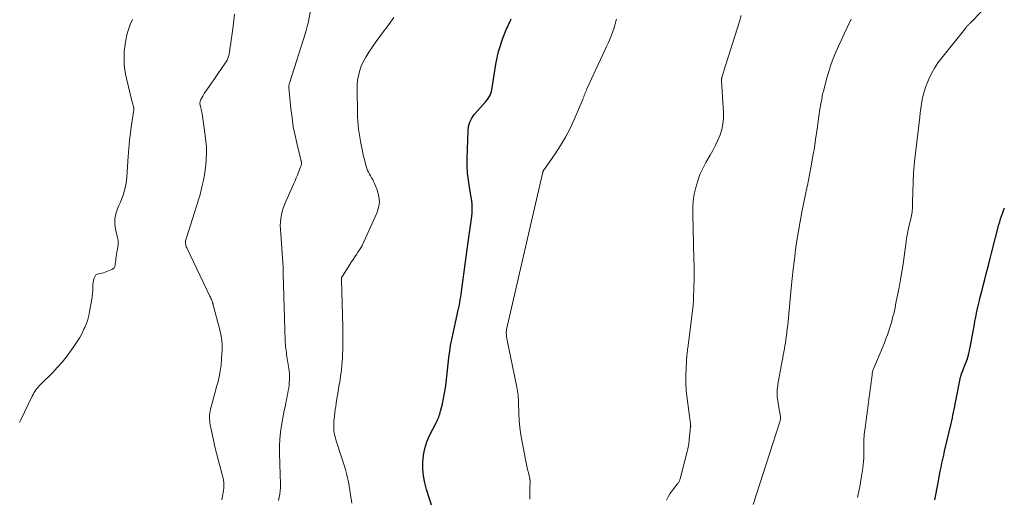
# Model space of a CAD drawing. Units: feet. Extents: x 1995000 to 2000029, y 550000 to 555000.
# Drawn here: x 1995551 to 1995769, y 552520 to 552626 of the extents above; entities that cross this region are included whole.
import ezdxf

# ---------------------------------------------------------------- set-up
doc = ezdxf.new("R2010")
doc.units = ezdxf.units.FT
doc.header["$LTSCALE"] = 100
doc.header["$MEASUREMENT"] = 0
doc.layers.add('CONTOUR INDEX', color=32, linetype='Continuous', lineweight=25)
doc.layers.add('CONTOUR INTERMEDIATE', color=40, linetype='Continuous', lineweight=15)

msp = doc.modelspace()

# ---------------------------------------------------------------- linework, layer by layer
at = {"layer": 'CONTOUR INDEX', "flags": 128}
for points, elevation in [([(1995642.47, 552517.12), (1995641.07, 552521.46), (1995640.67, 552522.96), (1995640.38, 552524.47), (1995640.25, 552526.01), (1995640.23, 552527.56), (1995640.39, 552529.09), (1995640.68, 552530.6), (1995641.16, 552532.05), (1995641.77, 552533.47), (1995643.19, 552536.27), (1995643.34, 552536.59), (1995643.49, 552536.91), (1995643.64, 552537.23), (1995643.78, 552537.56), (1995643.9, 552537.88), (1995644.02, 552538.22), (1995644.12, 552538.55), (1995644.21, 552538.89), (1995644.61, 552540.51), (1995644.87, 552541.67), (1995645.09, 552542.84), (1995645.28, 552544.01), (1995645.43, 552545.18), (1995645.91, 552549.35), (1995645.98, 552550.03), (1995646.06, 552550.71), (1995646.14, 552551.4), (1995646.22, 552552.08), (1995646.31, 552552.76), (1995646.41, 552553.44), (1995646.54, 552554.12), (1995646.68, 552554.79), (1995648.12, 552561.31), (1995648.25, 552561.89), (1995648.37, 552562.47), (1995648.48, 552563.06), (1995648.58, 552563.64), (1995648.68, 552564.23), (1995648.77, 552564.82), (1995648.85, 552565.41), (1995648.93, 552566), (1995649.21, 552568.16), (1995649.43, 552569.84), (1995649.66, 552571.51), (1995649.89, 552573.18), (1995650.13, 552574.85), (1995651.09, 552581.56), (1995651.17, 552582.21), (1995651.22, 552582.87), (1995651.24, 552583.52), (1995651.23, 552584.17), (1995651.19, 552584.83), (1995651.13, 552585.48), (1995651.05, 552586.13), (1995650.94, 552586.78), (1995650.61, 552588.62), (1995650.37, 552590.19), (1995650.2, 552591.76), (1995650.13, 552593.34), (1995650.13, 552594.93), (1995650.3, 552601.12), (1995650.43, 552602.11), (1995650.68, 552603.05), (1995651.12, 552603.92), (1995651.69, 552604.74), (1995651.88, 552604.96), (1995652.45, 552605.63), (1995653.04, 552606.3), (1995653.63, 552606.96), (1995654.22, 552607.62), (1995654.75, 552608.31), (1995655.18, 552609.04), (1995655.48, 552609.84), (1995655.68, 552610.68), (1995656.49, 552615.93), (1995656.75, 552617.35), (1995657.08, 552618.75), (1995657.49, 552620.12), (1995657.97, 552621.48), (1995658.72, 552623.43), (1995658.87, 552623.8), (1995659.03, 552624.17), (1995659.19, 552624.54), (1995659.36, 552624.9), (1995659.54, 552625.26), (1995659.7, 552625.63), (1995659.86, 552625.99)], 840), ([(1995753.96, 552519.15), (1995754.64, 552522.92), (1995754.81, 552523.8), (1995754.98, 552524.68), (1995755.15, 552525.56), (1995755.33, 552526.44), (1995755.51, 552527.31), (1995755.7, 552528.19), (1995755.9, 552529.06), (1995756.1, 552529.94), (1995757.54, 552536.1), (1995757.68, 552536.73), (1995757.82, 552537.36), (1995757.96, 552537.99), (1995758.09, 552538.62), (1995758.22, 552539.25), (1995758.35, 552539.88), (1995758.48, 552540.51), (1995758.6, 552541.15), (1995759.66, 552546.44), (1995759.68, 552546.55), (1995759.71, 552546.66), (1995759.74, 552546.77), (1995759.77, 552546.88), (1995759.8, 552546.99), (1995759.84, 552547.1), (1995759.88, 552547.21), (1995759.92, 552547.31), (1995760.92, 552549.85), (1995761, 552550.05), (1995761.07, 552550.25), (1995761.15, 552550.45), (1995761.21, 552550.66), (1995761.28, 552550.86), (1995761.34, 552551.07), (1995761.39, 552551.28), (1995761.44, 552551.49), (1995761.49, 552551.71), (1995761.56, 552552.03), (1995761.63, 552552.35), (1995761.69, 552552.68), (1995761.75, 552553), (1995762.71, 552558.22), (1995762.83, 552558.84), (1995762.95, 552559.46), (1995763.07, 552560.08), (1995763.2, 552560.7), (1995763.33, 552561.32), (1995763.47, 552561.93), (1995763.61, 552562.55), (1995763.76, 552563.16), (1995763.83, 552563.46), (1995764.02, 552564.22), (1995764.22, 552564.97), (1995764.41, 552565.73), (1995764.61, 552566.49), (1995765.02, 552568.08), (1995765.42, 552569.63), (1995765.82, 552571.19), (1995766.22, 552572.74), (1995766.62, 552574.29), (1995768.16, 552580.32), (1995768.33, 552580.95), (1995768.51, 552581.57), (1995768.71, 552582.19), (1995768.92, 552582.8), (1995769.14, 552583.41), (1995769.37, 552584.02)], 860)]:
    msp.add_lwpolyline(points, dxfattribs=dict(at, elevation=elevation))
at = {"layer": 'CONTOUR INTERMEDIATE', "flags": 128}
for points, elevation in [([(1995736.77, 552519.68), (1995736.86, 552520.09), (1995737.06, 552521.06), (1995737.25, 552522.04), (1995737.43, 552523.02), (1995737.59, 552524.01), (1995737.94, 552526.19), (1995738.04, 552526.94), (1995738.12, 552527.7), (1995738.15, 552528.46), (1995738.16, 552529.22), (1995738.16, 552529.76), (1995738.15, 552530.25), (1995738.15, 552530.75), (1995738.15, 552531.24), (1995738.15, 552531.74), (1995738.16, 552532.23), (1995738.18, 552532.72), (1995738.22, 552533.22), (1995738.27, 552533.71), (1995738.51, 552535.7), (1995738.65, 552536.84), (1995738.8, 552537.98), (1995738.95, 552539.12), (1995739.11, 552540.26), (1995739.27, 552541.45), (1995739.35, 552542), (1995739.43, 552542.54), (1995739.5, 552543.08), (1995739.58, 552543.62), (1995739.65, 552544.17), (1995739.73, 552544.71), (1995739.79, 552545.26), (1995739.85, 552545.8), (1995739.98, 552546.89), (1995740, 552547.09), (1995740.03, 552547.29), (1995740.07, 552547.49), (1995740.12, 552547.69), (1995740.17, 552547.88), (1995740.23, 552548.07), (1995740.3, 552548.26), (1995740.37, 552548.45), (1995742.37, 552553.18), (1995742.72, 552554.06), (1995743.07, 552554.95), (1995743.4, 552555.84), (1995743.71, 552556.74), (1995743.88, 552557.25), (1995744.09, 552557.9), (1995744.29, 552558.55), (1995744.47, 552559.2), (1995744.64, 552559.86), (1995744.79, 552560.52), (1995744.94, 552561.18), (1995745.09, 552561.85), (1995745.23, 552562.51), (1995745.67, 552564.62), (1995746.02, 552566.35), (1995746.34, 552568.08), (1995746.62, 552569.81), (1995746.88, 552571.55), (1995747.5, 552576.04), (1995747.53, 552576.25), (1995747.55, 552576.47), (1995747.58, 552576.68), (1995747.6, 552576.89), (1995747.63, 552577.1), (1995747.65, 552577.31), (1995747.69, 552577.52), (1995747.73, 552577.73), (1995747.84, 552578.27), (1995747.94, 552578.75), (1995748.04, 552579.23), (1995748.15, 552579.7), (1995748.26, 552580.18), (1995748.58, 552581.55), (1995748.67, 552581.93), (1995748.74, 552582.31), (1995748.81, 552582.69), (1995748.87, 552583.08), (1995748.91, 552583.47), (1995748.95, 552583.86), (1995748.97, 552584.25), (1995748.99, 552584.64), (1995749.07, 552588.28), (1995749.09, 552589.01), (1995749.12, 552589.73), (1995749.15, 552590.45), (1995749.18, 552591.17), (1995749.22, 552592.04), (1995749.23, 552592.33), (1995749.25, 552592.61), (1995749.28, 552592.9), (1995749.31, 552593.18), (1995749.34, 552593.46), (1995749.37, 552593.75), (1995749.4, 552594.03), (1995749.43, 552594.31), (1995750.57, 552604.16), (1995750.7, 552605.15), (1995750.83, 552606.13), (1995750.98, 552607.11), (1995751.14, 552608.09), (1995751.35, 552609.06), (1995751.6, 552610.01), (1995751.91, 552610.95), (1995752.27, 552611.87), (1995752.6, 552612.61), (1995753.2, 552613.86), (1995753.87, 552615.07), (1995754.63, 552616.23), (1995755.45, 552617.34), (1995760.85, 552624.09), (1995760.96, 552624.22), (1995761.07, 552624.35), (1995761.19, 552624.48), (1995761.3, 552624.6), (1995761.42, 552624.72), (1995761.54, 552624.84), (1995761.66, 552624.96), (1995761.78, 552625.08), (1995766.97, 552630.44)], 856), ([(1995608.21, 552519.02), (1995608.35, 552519.73), (1995608.48, 552520.44), (1995608.57, 552521.16), (1995608.64, 552521.87), (1995608.66, 552522.6), (1995608.65, 552523.32), (1995608.62, 552524.23), (1995608.57, 552525.42), (1995608.53, 552526.6), (1995608.49, 552527.78), (1995608.45, 552528.96), (1995608.43, 552529.64), (1995608.43, 552531.15), (1995608.49, 552532.67), (1995608.65, 552534.17), (1995608.88, 552535.67), (1995609.19, 552537.39), (1995609.35, 552538.2), (1995609.5, 552539.01), (1995609.67, 552539.82), (1995609.84, 552540.63), (1995609.93, 552541.06), (1995610.05, 552541.65), (1995610.17, 552542.25), (1995610.29, 552542.85), (1995610.4, 552543.45), (1995610.49, 552544.05), (1995610.57, 552544.65), (1995610.62, 552545.26), (1995610.66, 552545.87), (1995610.66, 552545.89), (1995610.66, 552546.52), (1995610.65, 552547.14), (1995610.59, 552547.75), (1995610.51, 552548.37), (1995610.1, 552550.99), (1995610.03, 552551.43), (1995609.96, 552551.88), (1995609.9, 552552.33), (1995609.85, 552552.78), (1995609.8, 552553.23), (1995609.76, 552553.68), (1995609.73, 552554.13), (1995609.71, 552554.58), (1995609.23, 552569.38), (1995609.23, 552569.53), (1995609.23, 552569.68), (1995609.23, 552569.83), (1995609.24, 552569.98), (1995609.24, 552570.12), (1995609.25, 552570.2), (1995609.25, 552570.28), (1995609.25, 552570.36), (1995609.26, 552570.44), (1995609.26, 552570.52), (1995609.26, 552570.6), (1995609.26, 552570.68), (1995609.25, 552570.76), (1995608.63, 552579.28), (1995608.61, 552580.08), (1995608.63, 552580.87), (1995608.72, 552581.66), (1995608.86, 552582.44), (1995609.06, 552583.21), (1995609.28, 552583.98), (1995609.55, 552584.73), (1995609.86, 552585.46), (1995611.61, 552589.43), (1995611.89, 552590.05), (1995612.15, 552590.68), (1995612.41, 552591.31), (1995612.66, 552591.95), (1995613.04, 552592.91), (1995613.1, 552593.07), (1995613.15, 552593.22), (1995613.21, 552593.38), (1995613.26, 552593.53), (1995613.3, 552593.66), (1995613.32, 552593.75), (1995613.34, 552593.85), (1995613.34, 552593.94), (1995613.34, 552594.04), (1995613.32, 552594.14), (1995613.31, 552594.24), (1995613.29, 552594.33), (1995613.27, 552594.43), (1995612.34, 552598.12), (1995611.89, 552600.07), (1995611.51, 552602.04), (1995611.22, 552604.01), (1995610.98, 552606), (1995610.54, 552610.78), (1995610.53, 552610.86), (1995610.53, 552610.94), (1995610.53, 552611.01), (1995610.53, 552611.09), (1995610.54, 552611.17), (1995610.54, 552611.24), (1995610.56, 552611.32), (1995610.57, 552611.4), (1995610.59, 552611.47), (1995610.61, 552611.58), (1995610.64, 552611.69), (1995610.67, 552611.8), (1995610.7, 552611.92), (1995614.21, 552622.91), (1995614.24, 552623.02), (1995614.27, 552623.12), (1995614.31, 552623.23), (1995614.34, 552623.33), (1995614.37, 552623.44), (1995614.4, 552623.54), (1995614.43, 552623.65), (1995614.46, 552623.75), (1995614.54, 552624.05), (1995614.61, 552624.31), (1995614.67, 552624.56), (1995614.73, 552624.82), (1995614.78, 552625.08), (1995615.33, 552627.81)], 832), ([(1995550.75, 552536.31), (1995551.05, 552536.94), (1995553.55, 552542.23), (1995553.73, 552542.58), (1995553.92, 552542.92), (1995554.13, 552543.25), (1995554.36, 552543.57), (1995554.6, 552543.88), (1995554.85, 552544.19), (1995555.12, 552544.48), (1995555.39, 552544.76), (1995558.03, 552547.41), (1995559.17, 552548.61), (1995560.27, 552549.85), (1995561.3, 552551.15), (1995562.28, 552552.48), (1995562.94, 552553.43), (1995563.54, 552554.34), (1995564.1, 552555.26), (1995564.61, 552556.21), (1995565.08, 552557.19), (1995565.21, 552557.47), (1995565.56, 552558.32), (1995565.86, 552559.2), (1995566.1, 552560.09), (1995566.29, 552561), (1995566.77, 552563.75), (1995566.86, 552564.37), (1995566.93, 552564.99), (1995566.98, 552565.61), (1995567, 552566.24), (1995567.01, 552566.55), (1995567.03, 552567.02), (1995567.08, 552567.48), (1995567.17, 552567.93), (1995567.29, 552568.39), (1995567.34, 552568.58), (1995567.5, 552568.87), (1995567.7, 552569.12), (1995567.97, 552569.27), (1995568.29, 552569.38), (1995568.65, 552569.44), (1995569.01, 552569.52), (1995569.36, 552569.62), (1995569.7, 552569.74), (1995571.19, 552570.32), (1995571.47, 552570.49), (1995571.7, 552570.7), (1995571.85, 552570.97), (1995571.95, 552571.28), (1995571.99, 552571.63), (1995572.04, 552571.98), (1995572.09, 552572.33), (1995572.13, 552572.68), (1995572.19, 552573.15), (1995572.27, 552573.69), (1995572.35, 552574.22), (1995572.44, 552574.76), (1995572.54, 552575.29), (1995572.61, 552575.82), (1995572.63, 552576.35), (1995572.59, 552576.88), (1995572.49, 552577.41), (1995572.05, 552579.26), (1995571.89, 552580.43), (1995571.89, 552581.59), (1995572.11, 552582.72), (1995572.48, 552583.84), (1995572.79, 552584.55), (1995573.12, 552585.31), (1995573.42, 552586.08), (1995573.7, 552586.86), (1995573.95, 552587.64), (1995574.17, 552588.44), (1995574.34, 552589.24), (1995574.46, 552590.05), (1995574.55, 552590.87), (1995574.85, 552595.46), (1995574.99, 552597.22), (1995575.16, 552598.99), (1995575.36, 552600.75), (1995575.6, 552602.5), (1995576.07, 552605.78), (1995576.08, 552605.9), (1995576.09, 552606.01), (1995576.08, 552606.12), (1995576.07, 552606.24), (1995576.06, 552606.35), (1995576.04, 552606.46), (1995576.01, 552606.57), (1995575.98, 552606.68), (1995575.95, 552606.81), (1995575.9, 552606.98), (1995575.85, 552607.15), (1995575.81, 552607.32), (1995575.76, 552607.49), (1995574.46, 552612.73), (1995574.25, 552613.73), (1995574.08, 552614.72), (1995573.99, 552615.73), (1995573.93, 552616.75), (1995573.94, 552617.77), (1995573.99, 552618.78), (1995574.09, 552619.79), (1995574.23, 552620.8), (1995574.31, 552621.3), (1995574.56, 552622.48), (1995574.88, 552623.63), (1995575.31, 552624.74), (1995575.81, 552625.84)], 824), ([(1995595.66, 552519.2), (1995595.89, 552520.36), (1995595.97, 552520.82), (1995596.03, 552521.28), (1995596.07, 552521.75), (1995596.09, 552522.21), (1995596.1, 552522.59), (1995596.09, 552522.87), (1995596.07, 552523.14), (1995596.04, 552523.42), (1995595.98, 552523.69), (1995595.92, 552523.96), (1995595.86, 552524.23), (1995595.79, 552524.5), (1995595.72, 552524.77), (1995594.82, 552528.12), (1995594.45, 552529.54), (1995594.1, 552530.96), (1995593.78, 552532.39), (1995593.48, 552533.82), (1995593.07, 552535.82), (1995592.99, 552536.26), (1995592.94, 552536.69), (1995592.91, 552537.13), (1995592.9, 552537.57), (1995592.93, 552538), (1995592.97, 552538.44), (1995593.05, 552538.87), (1995593.15, 552539.3), (1995593.44, 552540.41), (1995593.71, 552541.39), (1995593.97, 552542.37), (1995594.23, 552543.35), (1995594.49, 552544.33), (1995594.72, 552545.17), (1995595.02, 552546.47), (1995595.28, 552547.77), (1995595.46, 552549.09), (1995595.59, 552550.41), (1995595.67, 552551.66), (1995595.7, 552552.37), (1995595.71, 552553.07), (1995595.68, 552553.78), (1995595.62, 552554.48), (1995595.53, 552555.18), (1995595.42, 552555.87), (1995595.27, 552556.56), (1995595.11, 552557.25), (1995593.73, 552562.42), (1995593.71, 552562.51), (1995593.69, 552562.6), (1995593.66, 552562.68), (1995593.64, 552562.77), (1995593.61, 552562.86), (1995593.59, 552562.95), (1995593.56, 552563.04), (1995593.53, 552563.13), (1995593.41, 552563.44), (1995593.32, 552563.68), (1995593.22, 552563.92), (1995593.11, 552564.16), (1995593, 552564.4), (1995587.84, 552575.15), (1995587.74, 552575.4), (1995587.66, 552575.64), (1995587.61, 552575.9), (1995587.58, 552576.16), (1995587.57, 552576.23), (1995587.57, 552576.46), (1995587.59, 552576.69), (1995587.63, 552576.91), (1995587.69, 552577.14), (1995590.53, 552586.03), (1995590.63, 552586.36), (1995590.73, 552586.68), (1995590.82, 552587.01), (1995590.91, 552587.33), (1995591, 552587.66), (1995591.08, 552587.99), (1995591.16, 552588.32), (1995591.23, 552588.66), (1995591.55, 552590.21), (1995591.76, 552591.33), (1995591.94, 552592.45), (1995592.07, 552593.57), (1995592.16, 552594.7), (1995592.18, 552595), (1995592.22, 552596.28), (1995592.21, 552597.56), (1995592.11, 552598.84), (1995591.96, 552600.11), (1995591.24, 552604.92), (1995591.18, 552605.26), (1995591.12, 552605.6), (1995591.04, 552605.93), (1995590.96, 552606.27), (1995590.88, 552606.55), (1995590.84, 552606.74), (1995590.81, 552606.94), (1995590.79, 552607.14), (1995590.79, 552607.33), (1995590.8, 552607.53), (1995590.84, 552607.72), (1995590.91, 552607.9), (1995590.99, 552608.08), (1995591.42, 552608.85), (1995591.75, 552609.4), (1995592.08, 552609.94), (1995592.44, 552610.47), (1995592.8, 552610.99), (1995592.97, 552611.22), (1995593.42, 552611.86), (1995593.87, 552612.5), (1995594.32, 552613.13), (1995594.77, 552613.78), (1995596.41, 552616.15), (1995596.61, 552616.47), (1995596.79, 552616.8), (1995596.94, 552617.15), (1995597.06, 552617.51), (1995597.16, 552617.87), (1995597.25, 552618.24), (1995597.33, 552618.61), (1995597.39, 552618.99), (1995597.39, 552619.01), (1995597.45, 552619.4), (1995597.51, 552619.79), (1995597.56, 552620.17), (1995597.62, 552620.56), (1995597.64, 552620.78), (1995597.71, 552621.28), (1995597.78, 552621.77), (1995597.84, 552622.27), (1995597.91, 552622.77), (1995598.12, 552624.41), (1995598.29, 552625.72), (1995598.44, 552627.02)], 828), ([(1995624.5, 552518.46), (1995624.09, 552521.26), (1995623.94, 552522.2), (1995623.76, 552523.14), (1995623.55, 552524.07), (1995623.33, 552525), (1995623.07, 552525.92), (1995622.81, 552526.84), (1995622.53, 552527.75), (1995622.23, 552528.66), (1995621.03, 552532.29), (1995620.86, 552532.85), (1995620.72, 552533.4), (1995620.61, 552533.97), (1995620.53, 552534.54), (1995620.49, 552535.12), (1995620.47, 552535.69), (1995620.49, 552536.27), (1995620.53, 552536.85), (1995620.55, 552537.1), (1995620.63, 552537.81), (1995620.72, 552538.51), (1995620.81, 552539.21), (1995620.92, 552539.91), (1995621.03, 552540.63), (1995621.19, 552541.69), (1995621.36, 552542.75), (1995621.54, 552543.81), (1995621.72, 552544.87), (1995621.8, 552545.34), (1995622.01, 552546.63), (1995622.18, 552547.93), (1995622.3, 552549.23), (1995622.39, 552550.54), (1995622.43, 552551.14), (1995622.49, 552552.75), (1995622.53, 552554.37), (1995622.53, 552555.98), (1995622.51, 552557.59), (1995622.21, 552568.08), (1995622.21, 552568.19), (1995622.22, 552568.29), (1995622.23, 552568.4), (1995622.25, 552568.5), (1995622.28, 552568.6), (1995622.31, 552568.7), (1995622.36, 552568.79), (1995622.41, 552568.88), (1995624.43, 552572.04), (1995624.79, 552572.58), (1995625.14, 552573.12), (1995625.5, 552573.66), (1995625.86, 552574.2), (1995626.51, 552575.16), (1995626.55, 552575.22), (1995626.59, 552575.28), (1995626.63, 552575.33), (1995626.67, 552575.39), (1995626.71, 552575.45), (1995626.74, 552575.51), (1995626.78, 552575.57), (1995626.81, 552575.63), (1995630.05, 552582.83), (1995630.43, 552584.07), (1995630.61, 552585.31), (1995630.49, 552586.56), (1995630.17, 552587.81), (1995629.53, 552589.45), (1995629.34, 552589.88), (1995629.14, 552590.3), (1995628.9, 552590.71), (1995628.65, 552591.11), (1995628.41, 552591.51), (1995628.19, 552591.92), (1995628.01, 552592.35), (1995627.86, 552592.79), (1995627.56, 552593.81), (1995627.3, 552594.77), (1995627.05, 552595.73), (1995626.84, 552596.71), (1995626.64, 552597.69), (1995626.59, 552597.99), (1995626.43, 552598.87), (1995626.28, 552599.74), (1995626.14, 552600.62), (1995626.01, 552601.51), (1995625.89, 552602.39), (1995625.8, 552603.27), (1995625.75, 552604.16), (1995625.72, 552605.05), (1995625.65, 552610.37), (1995625.68, 552611.37), (1995625.78, 552612.36), (1995625.96, 552613.34), (1995626.2, 552614.31), (1995626.35, 552614.81), (1995626.59, 552615.51), (1995626.87, 552616.2), (1995627.21, 552616.86), (1995627.58, 552617.5), (1995628.3, 552618.62), (1995629.07, 552619.8), (1995629.87, 552620.96), (1995630.7, 552622.1), (1995631.54, 552623.23), (1995632.34, 552624.27), (1995633.08, 552625.27), (1995633.79, 552626.3)], 836), ([(1995663.99, 552519.32), (1995664, 552519.99), (1995664.01, 552520.66), (1995664.02, 552521.32), (1995664.04, 552521.99), (1995664.07, 552523.12), (1995664.07, 552523.22), (1995664.07, 552523.32), (1995664.06, 552523.42), (1995664.06, 552523.53), (1995664.04, 552523.63), (1995664.03, 552523.73), (1995664.01, 552523.82), (1995663.99, 552523.92), (1995663.7, 552525.19), (1995663.53, 552525.92), (1995663.37, 552526.66), (1995663.22, 552527.39), (1995663.07, 552528.13), (1995662.29, 552532.08), (1995662.02, 552533.64), (1995661.8, 552535.21), (1995661.66, 552536.79), (1995661.58, 552538.37), (1995661.51, 552540.67), (1995661.49, 552541.11), (1995661.47, 552541.55), (1995661.43, 552541.99), (1995661.39, 552542.43), (1995661.34, 552542.87), (1995661.28, 552543.31), (1995661.21, 552543.74), (1995661.13, 552544.18), (1995659.2, 552553.55), (1995659.12, 552553.92), (1995659.05, 552554.3), (1995658.98, 552554.67), (1995658.92, 552555.05), (1995658.86, 552555.44), (1995658.83, 552555.62), (1995658.81, 552555.81), (1995658.8, 552555.99), (1995658.79, 552556.18), (1995658.79, 552556.44), (1995658.79, 552556.49), (1995658.79, 552556.55), (1995658.79, 552556.6), (1995658.8, 552556.65), (1995658.82, 552556.76), (1995658.83, 552556.82), (1995658.85, 552556.94), (1995658.85, 552556.96), (1995658.85, 552556.98), (1995658.86, 552557), (1995658.86, 552557.02), (1995666.82, 552591.62), (1995666.85, 552591.72), (1995666.88, 552591.83), (1995666.9, 552591.94), (1995666.93, 552592.04), (1995666.95, 552592.11), (1995666.97, 552592.18), (1995667, 552592.25), (1995667.04, 552592.32), (1995667.08, 552592.38), (1995667.12, 552592.45), (1995667.16, 552592.51), (1995667.2, 552592.57), (1995667.25, 552592.63), (1995669.67, 552596.06), (1995670.86, 552597.87), (1995671.96, 552599.73), (1995672.95, 552601.65), (1995673.86, 552603.62), (1995675.76, 552608.12), (1995675.88, 552608.41), (1995676, 552608.71), (1995676.11, 552609), (1995676.22, 552609.3), (1995676.33, 552609.59), (1995676.44, 552609.89), (1995676.57, 552610.18), (1995676.7, 552610.46), (1995680.74, 552619.19), (1995681.06, 552619.88), (1995681.37, 552620.58), (1995681.67, 552621.28), (1995681.97, 552621.99), (1995682.23, 552622.6), (1995682.39, 552623.01), (1995682.54, 552623.41), (1995682.68, 552623.82), (1995682.8, 552624.23), (1995682.92, 552624.65), (1995683.03, 552625.07), (1995683.13, 552625.49), (1995683.22, 552625.91)], 844), ([(1995694.38, 552519.11), (1995694.71, 552519.8), (1995695.08, 552520.47), (1995695.51, 552521.11), (1995695.98, 552521.71), (1995696.75, 552522.62), (1995696.86, 552522.76), (1995696.96, 552522.91), (1995697.06, 552523.05), (1995697.14, 552523.21), (1995697.16, 552523.24), (1995697.23, 552523.38), (1995697.29, 552523.53), (1995697.34, 552523.68), (1995697.39, 552523.83), (1995698.92, 552529.87), (1995699, 552530.2), (1995699.08, 552530.53), (1995699.15, 552530.87), (1995699.22, 552531.2), (1995699.28, 552531.54), (1995699.34, 552531.87), (1995699.38, 552532.21), (1995699.42, 552532.55), (1995699.72, 552535.37), (1995699.72, 552535.45), (1995699.73, 552535.54), (1995699.73, 552535.62), (1995699.72, 552535.71), (1995699.71, 552535.79), (1995699.7, 552535.88), (1995699.7, 552535.96), (1995699.68, 552536.05), (1995698.93, 552541.67), (1995698.76, 552543.38), (1995698.65, 552545.09), (1995698.65, 552546.8), (1995698.71, 552548.52), (1995698.9, 552551.29), (1995698.93, 552551.62), (1995698.96, 552551.96), (1995699, 552552.29), (1995699.05, 552552.62), (1995699.1, 552552.96), (1995699.15, 552553.29), (1995699.19, 552553.63), (1995699.23, 552553.96), (1995700.26, 552562.43), (1995700.28, 552562.6), (1995700.3, 552562.78), (1995700.32, 552562.95), (1995700.33, 552563.12), (1995700.35, 552563.29), (1995700.36, 552563.47), (1995700.37, 552563.64), (1995700.38, 552563.81), (1995700.44, 552566.51), (1995700.47, 552568.04), (1995700.48, 552569.56), (1995700.47, 552571.09), (1995700.44, 552572.61), (1995700.18, 552582.61), (1995700.2, 552584.11), (1995700.3, 552585.61), (1995700.53, 552587.09), (1995700.85, 552588.56), (1995701.28, 552590), (1995701.79, 552591.41), (1995702.42, 552592.77), (1995703.12, 552594.1), (1995704.05, 552595.7), (1995704.66, 552596.8), (1995705.23, 552597.93), (1995705.75, 552599.08), (1995706.24, 552600.24), (1995706.61, 552601.43), (1995706.89, 552602.64), (1995707, 552603.88), (1995707.01, 552605.13), (1995706.58, 552612.31), (1995706.58, 552612.38), (1995706.58, 552612.45), (1995706.58, 552612.51), (1995706.58, 552612.58), (1995706.59, 552612.67), (1995706.59, 552612.7), (1995706.59, 552612.72), (1995706.6, 552612.75), (1995706.6, 552612.77), (1995706.63, 552612.86), (1995706.64, 552612.88), (1995706.65, 552612.91), (1995706.65, 552612.93), (1995706.66, 552612.95), (1995706.81, 552613.42), (1995706.88, 552613.68), (1995706.96, 552613.94), (1995707.04, 552614.2), (1995707.12, 552614.45), (1995710.53, 552625.39), (1995710.95, 552626.75)], 848), ([(1995713.58, 552518.11), (1995719.5, 552536.46), (1995719.56, 552536.65), (1995719.6, 552536.85), (1995719.63, 552537.04), (1995719.66, 552537.24), (1995719.67, 552537.44), (1995719.67, 552537.64), (1995719.65, 552537.84), (1995719.62, 552538.04), (1995719.31, 552539.68), (1995719.23, 552540.17), (1995719.14, 552540.67), (1995719.07, 552541.16), (1995719, 552541.66), (1995718.96, 552541.91), (1995718.92, 552542.28), (1995718.9, 552542.65), (1995718.9, 552543.02), (1995718.92, 552543.39), (1995718.95, 552543.76), (1995718.99, 552544.13), (1995719.04, 552544.5), (1995719.1, 552544.86), (1995720.04, 552550.03), (1995720.16, 552550.7), (1995720.28, 552551.37), (1995720.4, 552552.04), (1995720.52, 552552.7), (1995720.63, 552553.37), (1995720.74, 552554.04), (1995720.84, 552554.71), (1995720.94, 552555.38), (1995720.97, 552555.62), (1995721.07, 552556.41), (1995721.17, 552557.19), (1995721.26, 552557.99), (1995721.34, 552558.78), (1995722.04, 552566.2), (1995722.25, 552568.32), (1995722.48, 552570.44), (1995722.74, 552572.55), (1995723.01, 552574.67), (1995723.31, 552576.78), (1995723.65, 552578.88), (1995724.02, 552580.98), (1995724.42, 552583.08), (1995725.21, 552587.05), (1995725.26, 552587.29), (1995725.31, 552587.54), (1995725.37, 552587.79), (1995725.42, 552588.03), (1995725.48, 552588.28), (1995725.53, 552588.52), (1995725.58, 552588.77), (1995725.63, 552589.01), (1995726.54, 552593.74), (1995726.87, 552595.56), (1995727.19, 552597.39), (1995727.47, 552599.23), (1995727.72, 552601.07), (1995728, 552603.2), (1995728.1, 552603.97), (1995728.22, 552604.75), (1995728.34, 552605.52), (1995728.47, 552606.29), (1995728.62, 552607.13), (1995728.69, 552607.48), (1995728.75, 552607.83), (1995728.81, 552608.17), (1995728.88, 552608.52), (1995728.95, 552608.87), (1995729.02, 552609.21), (1995729.1, 552609.56), (1995729.19, 552609.9), (1995729.98, 552612.9), (1995730.39, 552614.35), (1995730.85, 552615.78), (1995731.38, 552617.19), (1995731.95, 552618.58), (1995732.56, 552619.96), (1995733.18, 552621.34), (1995733.82, 552622.71), (1995734.46, 552624.07), (1995735.37, 552625.97)], 852)]:
    msp.add_lwpolyline(points, dxfattribs=dict(at, elevation=elevation))

doc.saveas('drawing.dxf')
